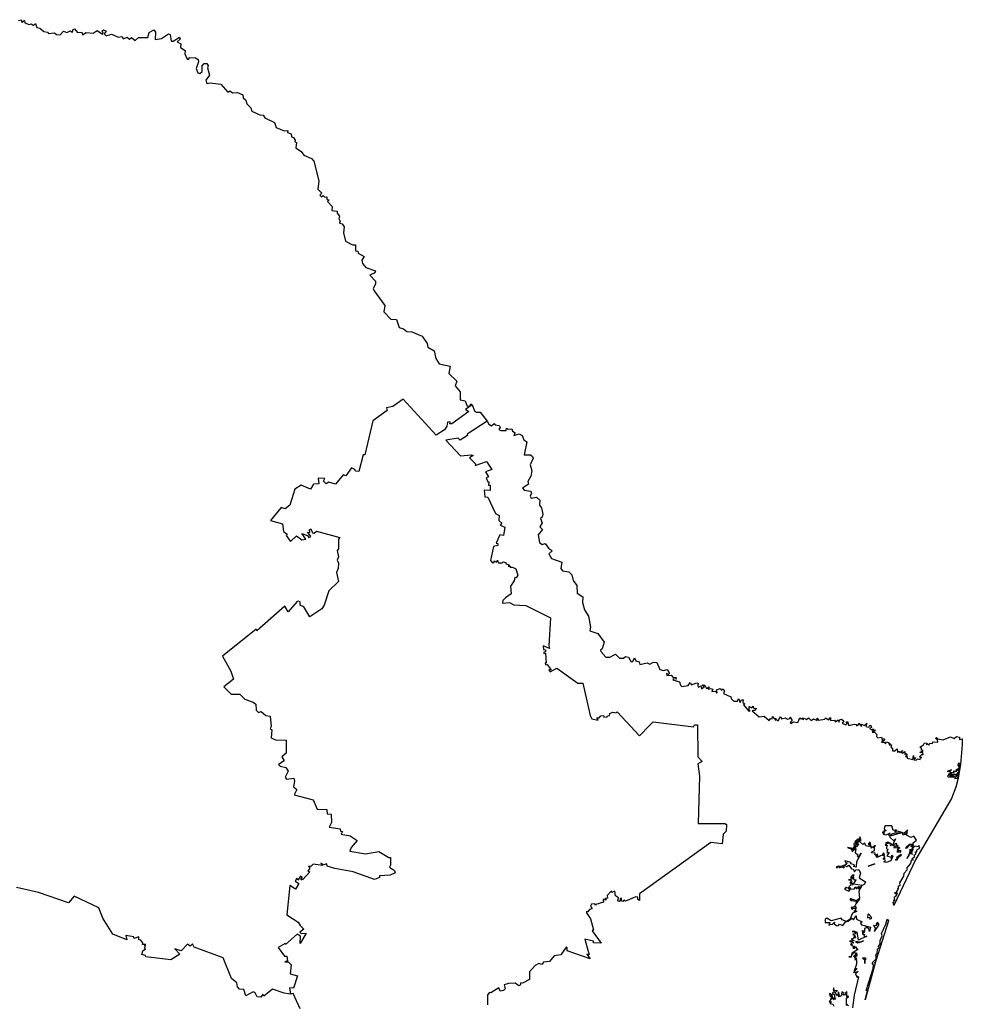
# Model space of a CAD drawing. Units: millimetres. Extents: x 647033 to 648283, y 2555152 to 2555962.
# Drawn here: x 648212 to 648228, y 2555898 to 2555914 of the extents above; entities that cross this region are included whole.
import ezdxf

# ---------------------------------------------------------------- set-up
doc = ezdxf.new("R2010")
doc.units = ezdxf.units.MM
doc.header["$LTSCALE"] = 20
doc.layers.add('SOLAPA', color=7, linetype='Continuous')

msp = doc.modelspace()

# ---------------------------------------------------------------- linework, layer by layer
at = {"layer": 'SOLAPA'}
for points in [[(648212.31, 2555914.068), (648212.351, 2555914.081), (648212.365, 2555914.039), (648212.409, 2555914.068), (648212.416, 2555914.027), (648212.485, 2555914.001), (648212.522, 2555914.012), (648212.559, 2555913.988), (648212.59, 2555914.019), (648212.614, 2555913.95), (648212.661, 2555913.944), (648212.724, 2555913.887), (648212.786, 2555913.877), (648212.806, 2555913.855), (648212.901, 2555913.863), (648212.934, 2555913.838), (648212.996, 2555913.833), (648213.052, 2555913.891), (648213.106, 2555913.87), (648213.168, 2555913.897), (648213.195, 2555913.869), (648213.209, 2555913.918), (648213.232, 2555913.929), (648213.283, 2555913.869), (648213.352, 2555913.877), (648213.365, 2555913.83), (648213.422, 2555913.872), (648213.536, 2555913.862), (648213.606, 2555913.901), (648213.694, 2555913.843), (648213.706, 2555913.857), (648213.686, 2555913.899), (648213.711, 2555913.914), (648213.75, 2555913.891), (648213.722, 2555913.85), (648213.755, 2555913.818), (648213.842, 2555913.844), (648213.954, 2555913.795), (648214.005, 2555913.805), (648214.036, 2555913.764), (648214.097, 2555913.791), (648214.136, 2555913.76), (648214.17, 2555913.788), (648214.232, 2555913.741), (648214.287, 2555913.789), (648214.44, 2555913.787), (648214.462, 2555913.869), (648214.537, 2555913.913), (648214.562, 2555913.875), (648214.558, 2555913.754), (648214.666, 2555913.774), (648214.779, 2555913.847), (648214.808, 2555913.836), (648214.824, 2555913.729), (648214.858, 2555913.73), (648214.962, 2555913.792), (648214.972, 2555913.763), (648214.923, 2555913.719), (648214.979, 2555913.681), (648214.978, 2555913.621), (648215.051, 2555913.572), (648215.049, 2555913.521), (648215.086, 2555913.429), (648215.103, 2555913.424), (648215.132, 2555913.461), (648215.224, 2555913.452), (648215.265, 2555913.425), (648215.271, 2555913.389), (648215.234, 2555913.277), (648215.262, 2555913.206), (648215.294, 2555913.194), (648215.33, 2555913.229), (648215.335, 2555913.322), (648215.363, 2555913.36), (648215.407, 2555913.36), (648215.433, 2555913.329), (648215.42, 2555913.287), (648215.452, 2555913.168), (648215.392, 2555913.086), (648215.41, 2555913.033), (648215.466, 2555913.044), (648215.638, 2555913.021), (648215.753, 2555912.89), (648215.789, 2555912.908), (648215.833, 2555912.877), (648215.915, 2555912.88), (648216, 2555912.846), (648216.01, 2555912.793), (648216.052, 2555912.758), (648216.068, 2555912.695), (648216.132, 2555912.632), (648216.151, 2555912.577), (648216.284, 2555912.514), (648216.337, 2555912.508), (648216.366, 2555912.464), (648216.524, 2555912.389), (648216.553, 2555912.308), (648216.681, 2555912.252), (648216.743, 2555912.258), (648216.739, 2555912.226), (648216.796, 2555912.204), (648216.801, 2555912.151), (648216.834, 2555912.144), (648216.863, 2555912.097), (648216.858, 2555912.068), (648216.883, 2555912.058), (648216.873, 2555911.972), (648216.963, 2555911.914), (648217.007, 2555911.852), (648217.133, 2555911.798), (648217.172, 2555911.751), (648217.252, 2555911.427), (648217.237, 2555911.289), (648217.301, 2555911.227), (648217.271, 2555911.195), (648217.298, 2555911.166), (648217.323, 2555911.185), (648217.353, 2555911.161), (648217.386, 2555911.163), (648217.382, 2555911.121), (648217.422, 2555911.114), (648217.395, 2555911.087), (648217.472, 2555911.005), (648217.469, 2555910.942), (648217.552, 2555910.931), (648217.555, 2555910.895), (648217.594, 2555910.849), (648217.58, 2555910.802), (648217.605, 2555910.764), (648217.593, 2555910.732), (648217.636, 2555910.721), (648217.671, 2555910.673), (648217.657, 2555910.571), (648217.693, 2555910.438), (648217.806, 2555910.376), (648217.856, 2555910.376), (648217.855, 2555910.277), (648217.893, 2555910.271), (648217.903, 2555910.241), (648217.999, 2555910.185), (648217.962, 2555910.123), (648217.97, 2555910.068), (648218.025, 2555910), (648218.185, 2555909.948), (648218.177, 2555909.916), (648218.092, 2555909.876), (648218.184, 2555909.775), (648218.187, 2555909.729), (648218.148, 2555909.656), (648218.163, 2555909.616), (648218.34, 2555909.378), (648218.323, 2555909.271), (648218.437, 2555909.154), (648218.534, 2555909.144), (648218.575, 2555909.014), (648218.648, 2555908.995), (648218.704, 2555908.951), (648218.781, 2555908.943), (648218.951, 2555908.873), (648219.036, 2555908.75), (648219.048, 2555908.691), (648219.151, 2555908.631), (648219.18, 2555908.507), (648219.234, 2555908.417), (648219.413, 2555908.376), (648219.395, 2555908.259), (648219.527, 2555908.134), (648219.496, 2555908.052), (648219.579, 2555907.956), (648219.578, 2555907.826), (648219.659, 2555907.81), (648219.694, 2555907.72), (648219.737, 2555907.726), (648219.755, 2555907.759), (648219.778, 2555907.743)], [(648219.778, 2555907.743), (648219.666, 2555907.667), (648219.72, 2555907.634), (648219.443, 2555907.43), (648219.411, 2555907.431), (648219.415, 2555907.461), (648219.368, 2555907.458), (648219.36, 2555907.393), (648219.32, 2555907.329), (648219.183, 2555907.241), (648218.641, 2555907.833), (648218.471, 2555907.712), (648218.367, 2555907.695), (648218.379, 2555907.646), (648218.143, 2555907.476), (648218.011, 2555906.92), (648217.982, 2555906.92), (648217.914, 2555906.643), (648217.858, 2555906.651), (648217.847, 2555906.677), (648217.789, 2555906.705), (648217.697, 2555906.575), (648217.653, 2555906.589), (648217.53, 2555906.436), (648217.42, 2555906.467), (648217.374, 2555906.441), (648217.33, 2555906.486), (648217.35, 2555906.531), (648217.243, 2555906.536), (648217.251, 2555906.444), (648217.166, 2555906.437), (648217.114, 2555906.356), (648216.962, 2555906.421), (648216.859, 2555906.355), (648216.777, 2555906.092), (648216.701, 2555906.03), (648216.635, 2555906.05), (648216.458, 2555905.837), (648216.655, 2555905.782), (648216.672, 2555905.659), (648216.734, 2555905.611), (648216.718, 2555905.593), (648216.784, 2555905.492), (648216.886, 2555905.585), (648216.972, 2555905.518), (648217.038, 2555905.532), (648216.974, 2555905.623), (648217.065, 2555905.589), (648217.088, 2555905.556), (648217.114, 2555905.567), (648217.124, 2555905.58), (648217.064, 2555905.646), (648217.104, 2555905.643), (648217.097, 2555905.685), (648217.119, 2555905.703), (648217.148, 2555905.634), (648217.176, 2555905.629), (648217.214, 2555905.662), (648217.599, 2555905.559), (648217.576, 2555905.53), (648217.575, 2555905.371), (648217.557, 2555905.344), (648217.577, 2555905.241), (648217.557, 2555905.188), (648217.577, 2555905.134), (648217.571, 2555905.048), (648217.542, 2555904.984), (648217.578, 2555904.833), (648217.417, 2555904.683), (648217.343, 2555904.447), (648217.304, 2555904.384), (648217.105, 2555904.255), (648217.005, 2555904.418), (648216.948, 2555904.445), (648216.944, 2555904.498), (648216.92, 2555904.509), (648216.896, 2555904.504), (648216.749, 2555904.334), (648216.696, 2555904.426), (648216.234, 2555904.023), (648216.224, 2555904.049), (648215.668, 2555903.603), (648215.805, 2555903.36), (648215.85, 2555903.226), (648215.688, 2555903.1), (648215.809, 2555902.981), (648215.953, 2555902.978), (648216.037, 2555902.899), (648216.174, 2555902.849), (648216.215, 2555902.817), (648216.22, 2555902.719), (648216.258, 2555902.679), (648216.302, 2555902.695), (648216.38, 2555902.629), (648216.454, 2555902.616), (648216.468, 2555902.445), (648216.452, 2555902.413), (648216.478, 2555902.392), (648216.469, 2555902.263), (648216.542, 2555902.23), (648216.718, 2555902.221), (648216.713, 2555902.009), (648216.644, 2555901.951), (648216.681, 2555901.88), (648216.591, 2555901.823), (648216.618, 2555901.795), (648216.711, 2555901.775), (648216.747, 2555901.715), (648216.697, 2555901.615), (648216.722, 2555901.582), (648216.842, 2555901.597), (648216.855, 2555901.548), (648216.837, 2555901.457), (648216.891, 2555901.411), (648216.845, 2555901.325), (648217.161, 2555901.238), (648217.226, 2555901.088), (648217.382, 2555901.082), (648217.389, 2555901.012), (648217.458, 2555901.004), (648217.46, 2555900.868), (648217.424, 2555900.791), (648217.605, 2555900.764), (648217.612, 2555900.723), (648217.644, 2555900.717), (648217.623, 2555900.678), (648217.768, 2555900.647), (648217.886, 2555900.57), (648217.784, 2555900.458), (648217.763, 2555900.393), (648218.019, 2555900.35), (648218.243, 2555900.389), (648218.403, 2555900.292), (648218.43, 2555900.292), (648218.434, 2555900.168), (648218.416, 2555900.131), (648218.496, 2555900.075), (648218.509, 2555900.038), (648218.425, 2555900.003), (648218.251, 2555899.991), (648218.252, 2555899.965), (648218.169, 2555899.931), (648217.819, 2555900.053), (648217.517, 2555900.111), (648217.388, 2555900.151), (648217.386, 2555900.186), (648217.338, 2555900.171), (648217.285, 2555900.2), (648217.319, 2555900.159), (648217.162, 2555900.181), (648217.121, 2555900.145), (648217.085, 2555900.149), (648217.105, 2555900.118), (648217.072, 2555900.068), (648217.104, 2555900.057), (648216.99, 2555899.929), (648216.979, 2555899.942), (648216.97, 2555899.92), (648216.959, 2555899.929), (648216.979, 2555899.965), (648216.949, 2555899.983), (648216.906, 2555899.916), (648216.891, 2555899.95), (648216.862, 2555899.902), (648216.922, 2555899.863), (648216.871, 2555899.77), (648216.773, 2555899.829), (648216.729, 2555899.35), (648216.911, 2555899.229), (648216.943, 2555899.17), (648217.007, 2555899.111), (648216.942, 2555899.064), (648216.96, 2555899.039), (648217.042, 2555899.046), (648216.943, 2555898.878), (648216.95, 2555898.997), (648216.894, 2555899.03), (648216.705, 2555898.861), (648216.698, 2555898.876), (648216.582, 2555898.811), (648216.687, 2555898.667), (648216.726, 2555898.667), (648216.738, 2555898.59), (648216.694, 2555898.573), (648216.75, 2555898.574), (648216.795, 2555898.523), (648216.78, 2555898.376), (648216.901, 2555898.344), (648216.835, 2555898.139), (648216.771, 2555898.145), (648216.786, 2555898.043)], [(648219.778, 2555907.743), (648219.813, 2555907.645), (648219.846, 2555907.621), (648219.906, 2555907.619), (648220.021, 2555907.474)], [(648220.021, 2555907.474), (648219.692, 2555907.259), (648219.701, 2555907.236), (648219.58, 2555907.159), (648219.546, 2555907.192), (648219.344, 2555907.161), (648219.584, 2555906.904), (648219.767, 2555906.92), (648219.792, 2555906.907), (648219.731, 2555906.867), (648219.831, 2555906.77), (648219.827, 2555906.744), (648220.01, 2555906.811), (648220.103, 2555906.675), (648219.994, 2555906.639), (648220.048, 2555906.555), (648220.009, 2555906.541), (648220.033, 2555906.476), (648220.049, 2555906.475), (648220.047, 2555906.42), (648220.073, 2555906.422), (648220.073, 2555906.352), (648220.071, 2555906.332), (648219.974, 2555906.339), (648219.983, 2555906.229), (648220.033, 2555906.221), (648220.163, 2555905.952), (648220.219, 2555905.92), (648220.215, 2555905.839), (648220.264, 2555905.794), (648220.238, 2555905.76), (648220.313, 2555905.73), (648220.291, 2555905.59), (648220.23, 2555905.604), (648220.172, 2555905.464), (648220.201, 2555905.462), (648220.201, 2555905.427), (648220.126, 2555905.409), (648220.079, 2555905.182), (648220.111, 2555905.144), (648220.137, 2555905.147), (648220.139, 2555905.173), (648220.175, 2555905.151), (648220.194, 2555905.183), (648220.206, 2555905.14), (648220.269, 2555905.139), (648220.287, 2555905.157), (648220.338, 2555905.143), (648220.33, 2555905.124), (648220.386, 2555905.109), (648220.367, 2555905.089), (648220.406, 2555905.088), (648220.403, 2555905.063), (648220.441, 2555905.072), (648220.497, 2555905.045), (648220.529, 2555904.94), (648220.502, 2555904.895), (648220.479, 2555904.898), (648220.469, 2555904.843), (648220.405, 2555904.758), (648220.417, 2555904.629), (648220.323, 2555904.564), (648220.284, 2555904.519), (648220.276, 2555904.476), (648220.389, 2555904.488), (648220.462, 2555904.45), (648220.659, 2555904.437), (648221.067, 2555904.236), (648221.036, 2555903.773), (648221.047, 2555903.73), (648220.946, 2555903.778), (648220.95, 2555903.714), (648220.983, 2555903.71), (648220.983, 2555903.677), (648220.956, 2555903.671), (648220.957, 2555903.65), (648220.981, 2555903.655), (648220.996, 2555903.491), (648220.978, 2555903.493), (648220.982, 2555903.464), (648221.012, 2555903.466), (648221.078, 2555903.382), (648221.041, 2555903.38), (648221.062, 2555903.345), (648221.169, 2555903.407), (648221.517, 2555903.16), (648221.596, 2555903.16), (648221.718, 2555902.627), (648221.746, 2555902.574), (648221.848, 2555902.551), (648221.83, 2555902.591), (648221.868, 2555902.59), (648221.893, 2555902.622), (648221.938, 2555902.631), (648221.944, 2555902.602), (648221.997, 2555902.605), (648222.003, 2555902.624), (648222.039, 2555902.629), (648222.041, 2555902.662), (648222.092, 2555902.685), (648222.145, 2555902.67), (648222.162, 2555902.691), (648222.532, 2555902.292), (648222.701, 2555902.471), (648222.757, 2555902.527), (648223.417, 2555902.441), (648223.436, 2555902.473), (648223.485, 2555902.473), (648223.491, 2555901.951), (648223.56, 2555901.87), (648223.491, 2555901.833), (648223.521, 2555901.629), (648223.499, 2555900.851), (648223.933, 2555900.851), (648223.963, 2555900.837), (648223.957, 2555900.726), (648223.906, 2555900.675), (648223.892, 2555900.517), (648223.704, 2555900.538), (648222.529, 2555899.693), (648222.529, 2555899.583), (648222.502, 2555899.6), (648222.506, 2555899.64), (648222.468, 2555899.646), (648222.302, 2555899.572), (648222.275, 2555899.588), (648222.255, 2555899.567), (648222.237, 2555899.578), (648222.236, 2555899.614), (648222.211, 2555899.619), (648222.207, 2555899.567), (648222.172, 2555899.574), (648222.183, 2555899.63), (648222.136, 2555899.66), (648222.123, 2555899.735), (648222.077, 2555899.718), (648222.07, 2555899.743), (648221.996, 2555899.667), (648222.002, 2555899.622), (648221.967, 2555899.617), (648221.986, 2555899.597), (648221.956, 2555899.596), (648221.951, 2555899.612), (648221.934, 2555899.594), (648221.936, 2555899.556), (648221.81, 2555899.52), (648221.805, 2555899.503), (648221.798, 2555899.527), (648221.742, 2555899.526), (648221.725, 2555899.491), (648221.752, 2555899.446), (648221.707, 2555899.434), (648221.68, 2555899.396), (648221.661, 2555899.403), (648221.657, 2555899.383), (648221.722, 2555899.282), (648221.771, 2555899.1), (648221.753, 2555899.083), (648221.899, 2555898.88), (648221.775, 2555898.889), (648221.772, 2555898.915), (648221.629, 2555898.95), (648221.704, 2555898.691), (648221.665, 2555898.701), (648221.72, 2555898.625), (648221.339, 2555898.754), (648221.338, 2555898.806), (648221.322, 2555898.813), (648221.234, 2555898.69), (648221.126, 2555898.672), (648221.051, 2555898.577), (648220.953, 2555898.567), (648220.925, 2555898.533), (648220.874, 2555898.547), (648220.813, 2555898.512), (648220.721, 2555898.407), (648220.721, 2555898.284), (648220.603, 2555898.223), (648220.575, 2555898.23), (648220.568, 2555898.19), (648220.544, 2555898.181), (648220.485, 2555898.225), (648220.377, 2555898.218), (648220.301, 2555898.195), (648220.322, 2555898.132), (648220.29, 2555898.102), (648220.239, 2555898.092), (648220.214, 2555898.149), (648220.083, 2555898.064), (648220.062, 2555898.071), (648220.031, 2555898.031), (648220.029, 2555897.864)], [(648220.021, 2555907.474), (648220.052, 2555907.422), (648220.097, 2555907.394), (648220.141, 2555907.434), (648220.155, 2555907.412), (648220.22, 2555907.401), (648220.239, 2555907.371), (648220.215, 2555907.337), (648220.248, 2555907.32), (648220.335, 2555907.317), (648220.344, 2555907.358), (648220.368, 2555907.34), (648220.427, 2555907.348), (648220.441, 2555907.309), (648220.484, 2555907.28), (648220.464, 2555907.236), (648220.552, 2555907.267), (648220.597, 2555907.239), (648220.629, 2555907.164), (648220.677, 2555907.134), (648220.633, 2555906.918), (648220.735, 2555906.918), (648220.772, 2555906.893), (648220.781, 2555906.862), (648220.732, 2555906.756), (648220.756, 2555906.654), (648220.743, 2555906.566), (648220.695, 2555906.478), (648220.704, 2555906.436), (648220.604, 2555906.368), (648220.632, 2555906.337), (648220.741, 2555906.321), (648220.755, 2555906.286), (648220.729, 2555906.238), (648220.749, 2555906.205), (648220.836, 2555906.223), (648220.893, 2555906.173), (648220.884, 2555906.088), (648220.92, 2555906.047), (648220.941, 2555905.94), (648220.929, 2555905.891), (648220.9, 2555905.869), (648220.927, 2555905.798), (648220.892, 2555905.735), (648220.932, 2555905.688), (648220.861, 2555905.603), (648220.884, 2555905.475), (648220.927, 2555905.445), (648220.978, 2555905.461), (648221.031, 2555905.385), (648221.085, 2555905.351), (648221.089, 2555905.332), (648221.039, 2555905.291), (648221.084, 2555905.213), (648221.25, 2555905.155), (648221.234, 2555905.046), (648221.265, 2555905.01), (648221.366, 2555904.992), (648221.416, 2555904.942), (648221.438, 2555904.853), (648221.498, 2555904.769), (648221.504, 2555904.643), (648221.599, 2555904.581), (648221.595, 2555904.487), (648221.625, 2555904.37), (648221.691, 2555904.264), (648221.723, 2555904.081), (648221.714, 2555904.023), (648221.844, 2555903.976), (648221.95, 2555903.834), (648221.919, 2555903.724), (648221.887, 2555903.702), (648221.893, 2555903.68), (648221.979, 2555903.589), (648222.043, 2555903.59), (648222.135, 2555903.636), (648222.199, 2555903.574), (648222.268, 2555903.573), (648222.303, 2555903.601), (648222.351, 2555903.59), (648222.395, 2555903.513), (648222.419, 2555903.516), (648222.451, 2555903.58), (648222.468, 2555903.53), (648222.527, 2555903.51), (648222.537, 2555903.468), (648222.658, 2555903.495), (648222.701, 2555903.472), (648222.761, 2555903.509), (648222.816, 2555903.501), (648222.868, 2555903.387), (648222.926, 2555903.37), (648222.984, 2555903.388), (648223.027, 2555903.319), (648223.01, 2555903.303), (648222.973, 2555903.319), (648222.981, 2555903.286), (648223.053, 2555903.291), (648223.086, 2555903.254), (648223.128, 2555903.257), (648223.134, 2555903.228), (648223.087, 2555903.23), (648223.078, 2555903.214), (648223.191, 2555903.185), (648223.203, 2555903.126), (648223.228, 2555903.105), (648223.332, 2555903.121), (648223.364, 2555903.172), (648223.386, 2555903.135), (648223.476, 2555903.167), (648223.5, 2555903.153), (648223.486, 2555903.13), (648223.503, 2555903.095), (648223.538, 2555903.119), (648223.551, 2555903.068), (648223.602, 2555903.104), (648223.565, 2555903.124), (648223.581, 2555903.135), (648223.605, 2555903.126), (648223.634, 2555903.071), (648223.675, 2555903.098), (648223.663, 2555903.062), (648223.7, 2555903.075), (648223.738, 2555903.062), (648223.721, 2555903.021), (648223.785, 2555903.031), (648223.797, 2555902.997), (648223.81, 2555903.005), (648223.797, 2555903.05), (648223.86, 2555903.071), (648223.878, 2555903.044), (648223.91, 2555903.065), (648223.928, 2555903.03), (648223.914, 2555902.991), (648224.035, 2555902.937), (648224.038, 2555902.908), (648224.083, 2555902.867), (648224.145, 2555902.865), (648224.163, 2555902.907), (648224.19, 2555902.845), (648224.208, 2555902.889), (648224.238, 2555902.888), (648224.233, 2555902.84), (648224.263, 2555902.821), (648224.241, 2555902.804), (648224.33, 2555902.701), (648224.353, 2555902.703), (648224.337, 2555902.715), (648224.334, 2555902.776), (648224.377, 2555902.753), (648224.399, 2555902.782), (648224.413, 2555902.74), (648224.451, 2555902.747), (648224.436, 2555902.713), (648224.383, 2555902.706), (648224.501, 2555902.606), (648224.585, 2555902.619), (648224.665, 2555902.549), (648224.685, 2555902.581), (648224.714, 2555902.572), (648224.719, 2555902.614), (648224.746, 2555902.58), (648224.775, 2555902.58), (648224.766, 2555902.551), (648224.787, 2555902.562), (648224.815, 2555902.539), (648224.854, 2555902.612), (648224.868, 2555902.576), (648224.936, 2555902.591), (648224.969, 2555902.566), (648225.006, 2555902.582), (648225.008, 2555902.603), (648225.041, 2555902.544), (648225.013, 2555902.515), (648225.023, 2555902.498), (648225.068, 2555902.526), (648225.135, 2555902.512), (648225.168, 2555902.589), (648225.189, 2555902.566), (648225.214, 2555902.588), (648225.218, 2555902.559), (648225.243, 2555902.583), (648225.28, 2555902.565), (648225.312, 2555902.59), (648225.355, 2555902.544), (648225.396, 2555902.575), (648225.453, 2555902.547), (648225.453, 2555902.584), (648225.477, 2555902.554), (648225.583, 2555902.571), (648225.593, 2555902.588), (648225.649, 2555902.56), (648225.674, 2555902.598), (648225.675, 2555902.548), (648225.738, 2555902.55), (648225.756, 2555902.527), (648225.803, 2555902.558), (648225.818, 2555902.521), (648225.824, 2555902.555), (648225.854, 2555902.569), (648225.892, 2555902.539), (648225.869, 2555902.505), (648225.926, 2555902.476), (648225.951, 2555902.496), (648225.93, 2555902.522), (648225.954, 2555902.53), (648225.976, 2555902.466), (648226.062, 2555902.484), (648226.102, 2555902.48), (648226.105, 2555902.459), (648226.131, 2555902.467), (648226.139, 2555902.501), (648226.185, 2555902.446), (648226.182, 2555902.485), (648226.233, 2555902.466), (648226.273, 2555902.502), (648226.258, 2555902.446), (648226.308, 2555902.438), (648226.324, 2555902.471), (648226.339, 2555902.463), (648226.348, 2555902.429), (648226.316, 2555902.417), (648226.355, 2555902.39), (648226.379, 2555902.407), (648226.382, 2555902.377), (648226.407, 2555902.395), (648226.399, 2555902.365), (648226.369, 2555902.377), (648226.359, 2555902.356), (648226.398, 2555902.354), (648226.438, 2555902.318), (648226.43, 2555902.285), (648226.455, 2555902.259), (648226.516, 2555902.274), (648226.529, 2555902.214), (648226.541, 2555902.248), (648226.563, 2555902.24), (648226.565, 2555902.221), (648226.513, 2555902.187), (648226.564, 2555902.187), (648226.578, 2555902.163), (648226.596, 2555902.197), (648226.628, 2555902.184), (648226.633, 2555902.156), (648226.654, 2555902.175), (648226.638, 2555902.144), (648226.676, 2555902.145), (648226.665, 2555902.113), (648226.695, 2555902.08), (648226.697, 2555902.047), (648226.734, 2555902.048), (648226.772, 2555902.081), (648226.776, 2555902.024), (648226.804, 2555902.041), (648226.816, 2555902.022), (648226.862, 2555902.051), (648226.843, 2555902.02), (648226.855, 2555902.011), (648226.9, 2555902.038), (648226.899, 2555901.989), (648226.922, 2555902.001), (648226.934, 2555901.988), (648226.908, 2555901.946), (648226.934, 2555901.953), (648226.937, 2555901.929), (648227.029, 2555901.907), (648227.041, 2555901.972), (648227.043, 2555901.923), (648227.072, 2555901.936), (648227.048, 2555901.901), (648227.086, 2555901.895), (648227.107, 2555901.915), (648227.15, 2555901.904), (648227.155, 2555901.931), (648227.177, 2555901.935), (648227.141, 2555901.95), (648227.183, 2555901.991), (648227.198, 2555901.984), (648227.194, 2555902.02), (648227.147, 2555902.021), (648227.199, 2555902.05), (648227.17, 2555902.059), (648227.17, 2555902.093), (648227.144, 2555902.109), (648227.205, 2555902.145), (648227.224, 2555902.179), (648227.259, 2555902.175), (648227.257, 2555902.148), (648227.272, 2555902.163), (648227.293, 2555902.138), (648227.31, 2555902.176), (648227.352, 2555902.167), (648227.361, 2555902.196), (648227.441, 2555902.191), (648227.437, 2555902.227), (648227.403, 2555902.248), (648227.418, 2555902.264), (648227.442, 2555902.243), (648227.53, 2555902.23), (648227.649, 2555902.278), (648227.708, 2555902.248), (648227.748, 2555902.283), (648227.798, 2555902.273), (648227.796, 2555902.234), (648227.839, 2555902.245), (648227.844, 2555902.15), (648227.816, 2555901.822), (648227.778, 2555901.605), (648227.751, 2555901.617), (648227.777, 2555901.658), (648227.745, 2555901.634), (648227.741, 2555901.656), (648227.749, 2555901.641), (648227.758, 2555901.656), (648227.733, 2555901.656), (648227.786, 2555901.683), (648227.76, 2555901.682), (648227.79, 2555901.71), (648227.758, 2555901.735), (648227.791, 2555901.732), (648227.811, 2555901.843), (648227.776, 2555901.838), (648227.773, 2555901.802), (648227.791, 2555901.817), (648227.779, 2555901.751), (648227.735, 2555901.732), (648227.761, 2555901.723), (648227.745, 2555901.724), (648227.743, 2555901.701), (648227.722, 2555901.715), (648227.694, 2555901.708), (648227.709, 2555901.708), (648227.691, 2555901.684), (648227.651, 2555901.688), (648227.641, 2555901.708), (648227.665, 2555901.732), (648227.595, 2555901.708), (648227.631, 2555901.714), (648227.65, 2555901.682), (648227.671, 2555901.684), (648227.611, 2555901.656), (648227.649, 2555901.65), (648227.615, 2555901.644), (648227.598, 2555901.629), (648227.611, 2555901.619), (648227.698, 2555901.611), (648227.712, 2555901.629), (648227.73, 2555901.62), (648227.714, 2555901.592), (648227.775, 2555901.599), (648227.739, 2555901.448), (648227.665, 2555901.264), (648227.081, 2555900.262), (648226.718, 2555899.5), (648226.705, 2555899.554), (648226.725, 2555899.56), (648226.715, 2555899.594), (648226.733, 2555899.581), (648226.729, 2555899.643), (648226.761, 2555899.664), (648226.751, 2555899.678), (648226.771, 2555899.676), (648226.726, 2555899.708), (648226.749, 2555899.719), (648226.77, 2555899.691), (648226.764, 2555899.73), (648226.788, 2555899.763), (648226.781, 2555899.786), (648226.796, 2555899.782), (648226.793, 2555899.825), (648226.821, 2555899.833), (648226.815, 2555899.872), (648226.884, 2555899.984), (648226.888, 2555900.036), (648226.934, 2555900.091), (648226.934, 2555900.119), (648226.989, 2555900.189), (648227.014, 2555900.26), (648227.033, 2555900.25), (648227.019, 2555900.273), (648227.062, 2555900.307), (648227.052, 2555900.334), (648227.077, 2555900.349), (648227.072, 2555900.383), (648227.096, 2555900.382), (648227.093, 2555900.417), (648227.143, 2555900.446), (648227.128, 2555900.489), (648227.116, 2555900.469), (648227.063, 2555900.478), (648227.023, 2555900.438), (648227.033, 2555900.426), (648227.006, 2555900.384), (648227.021, 2555900.339), (648227.001, 2555900.388), (648227.043, 2555900.5), (648226.995, 2555900.467), (648227.015, 2555900.501), (648226.982, 2555900.501), (648226.923, 2555900.44), (648226.915, 2555900.458), (648226.977, 2555900.51), (648227.038, 2555900.513), (648227.034, 2555900.534), (648227.09, 2555900.579), (648227.045, 2555900.644), (648226.995, 2555900.623), (648226.927, 2555900.659), (648226.916, 2555900.688), (648226.939, 2555900.682), (648226.927, 2555900.694), (648226.944, 2555900.7), (648226.931, 2555900.706), (648226.945, 2555900.74), (648226.881, 2555900.687), (648226.911, 2555900.673), (648226.873, 2555900.658), (648226.859, 2555900.681), (648226.871, 2555900.696), (648226.776, 2555900.727), (648226.732, 2555900.715), (648226.762, 2555900.746), (648226.708, 2555900.734), (648226.685, 2555900.812), (648226.571, 2555900.812), (648226.557, 2555900.766), (648226.572, 2555900.753), (648226.55, 2555900.726), (648226.592, 2555900.737), (648226.525, 2555900.705), (648226.563, 2555900.703), (648226.541, 2555900.676), (648226.583, 2555900.662), (648226.654, 2555900.69), (648226.63, 2555900.668), (648226.636, 2555900.647), (648226.653, 2555900.666), (648226.652, 2555900.628), (648226.724, 2555900.56), (648226.743, 2555900.601), (648226.701, 2555900.507), (648226.762, 2555900.528), (648226.748, 2555900.484), (648226.765, 2555900.478), (648226.779, 2555900.5), (648226.772, 2555900.453), (648226.787, 2555900.465), (648226.818, 2555900.449), (648226.789, 2555900.428), (648226.787, 2555900.444), (648226.717, 2555900.45), (648226.751, 2555900.461), (648226.703, 2555900.488), (648226.729, 2555900.487), (648226.715, 2555900.502), (648226.658, 2555900.491), (648226.686, 2555900.512)], [(648227.664, 2555901.632), (648227.719, 2555901.663), (648227.658, 2555901.658), (648227.633, 2555901.631), (648227.677, 2555901.661), (648227.647, 2555901.622), (648227.691, 2555901.626), (648227.664, 2555901.632)], [(648226.74, 2555900.696), (648226.838, 2555900.696), (648226.676, 2555900.649), (648226.675, 2555900.673), (648226.74, 2555900.696)], [(648226.686, 2555900.512), (648226.645, 2555900.514), (648226.662, 2555900.527), (648226.619, 2555900.542), (648226.581, 2555900.527), (648226.63, 2555900.533), (648226.625, 2555900.514), (648226.618, 2555900.527), (648226.572, 2555900.496), (648226.608, 2555900.494), (648226.592, 2555900.44), (648226.617, 2555900.431), (648226.603, 2555900.39), (648226.619, 2555900.386), (648226.602, 2555900.371), (648226.64, 2555900.374), (648226.599, 2555900.317), (648226.675, 2555900.296), (648226.676, 2555900.272), (648226.686, 2555900.332), (648226.698, 2555900.315), (648226.665, 2555900.235), (648226.589, 2555900.208), (648226.553, 2555900.222), (648226.576, 2555900.239), (648226.569, 2555900.278), (648226.542, 2555900.26), (648226.568, 2555900.302), (648226.563, 2555900.321), (648226.541, 2555900.321), (648226.538, 2555900.35), (648226.562, 2555900.343), (648226.547, 2555900.368), (648226.538, 2555900.337), (648226.436, 2555900.293), (648226.419, 2555900.327), (648226.444, 2555900.316), (648226.429, 2555900.301), (648226.446, 2555900.303), (648226.461, 2555900.322), (648226.441, 2555900.328), (648226.447, 2555900.351), (648226.427, 2555900.332), (648226.404, 2555900.341), (648226.408, 2555900.363), (648226.352, 2555900.369), (648226.359, 2555900.392), (648226.393, 2555900.4), (648226.403, 2555900.44), (648226.389, 2555900.447), (648226.417, 2555900.487), (648226.342, 2555900.447), (648226.351, 2555900.472), (648226.331, 2555900.467), (648226.34, 2555900.505), (648226.324, 2555900.508), (648226.332, 2555900.532), (648226.315, 2555900.548), (648226.324, 2555900.531), (648226.295, 2555900.512), (648226.313, 2555900.508), (648226.304, 2555900.471), (648226.255, 2555900.485), (648226.242, 2555900.525), (648226.208, 2555900.505), (648226.145, 2555900.561), (648226.18, 2555900.57), (648226.157, 2555900.59), (648226.169, 2555900.607), (648226.147, 2555900.57), (648226.165, 2555900.632), (648226.149, 2555900.591), (648226.117, 2555900.592), (648226.146, 2555900.581), (648226.134, 2555900.562), (648226.115, 2555900.58), (648226.077, 2555900.551), (648226.125, 2555900.561), (648226.137, 2555900.542), (648226.111, 2555900.523), (648226.085, 2555900.521), (648226.122, 2555900.542), (648226.056, 2555900.523), (648226.064, 2555900.478), (648226.096, 2555900.49), (648226.084, 2555900.508), (648226.138, 2555900.519), (648226.104, 2555900.469), (648226.055, 2555900.459), (648226.055, 2555900.444), (648226.075, 2555900.462), (648226.086, 2555900.447), (648226.041, 2555900.411), (648226.04, 2555900.44), (648225.957, 2555900.455), (648226.018, 2555900.43), (648226.013, 2555900.417), (648226.036, 2555900.434), (648226.031, 2555900.383), (648226.091, 2555900.44), (648226.081, 2555900.368), (648226.123, 2555900.34), (648226.111, 2555900.321), (648226.137, 2555900.289), (648226.18, 2555900.362), (648226.102, 2555900.221), (648226.098, 2555900.134), (648226.061, 2555900.143), (648226.071, 2555900.17), (648226.006, 2555900.187), (648226.013, 2555900.207), (648225.909, 2555900.239), (648225.926, 2555900.205), (648225.948, 2555900.206), (648225.939, 2555900.179), (648225.858, 2555900.143), (648225.803, 2555900.15), (648225.766, 2555900.132), (648225.785, 2555900.124), (648225.807, 2555900.146), (648225.83, 2555900.135), (648225.823, 2555900.119), (648225.859, 2555900.137), (648225.895, 2555900.119), (648225.906, 2555900.137), (648225.886, 2555900.145), (648225.906, 2555900.158), (648225.943, 2555900.145), (648225.974, 2555900.163), (648226.02, 2555900.106), (648226.048, 2555900.1), (648226.067, 2555900.058), (648226.09, 2555900.09), (648226.143, 2555900.093), (648226.166, 2555900.034), (648226.145, 2555899.959), (648226.249, 2555899.89), (648226.235, 2555899.852), (648226.196, 2555899.828), (648226.055, 2555899.853), (648226.098, 2555899.926), (648226.065, 2555899.919), (648226.061, 2555899.963), (648226.043, 2555899.959), (648226.064, 2555900.002), (648226.034, 2555900), (648226.003, 2555899.964), (648226.034, 2555899.963), (648226.05, 2555899.943), (648225.97, 2555899.924), (648226.019, 2555899.917), (648226.004, 2555899.897), (648226.033, 2555899.89), (648225.992, 2555899.876), (648226.027, 2555899.877), (648226.006, 2555899.864), (648226.033, 2555899.871), (648226.037, 2555899.835), (648226.009, 2555899.839), (648225.962, 2555899.786), (648225.926, 2555899.8), (648225.905, 2555899.769), (648225.977, 2555899.739), (648225.991, 2555899.755), (648225.976, 2555899.767), (648225.998, 2555899.761), (648225.973, 2555899.782), (648225.998, 2555899.797), (648226.004, 2555899.778), (648226.062, 2555899.771), (648226.082, 2555899.811), (648226.1, 2555899.775), (648226.117, 2555899.807), (648226.145, 2555899.814), (648226.122, 2555899.777), (648226.19, 2555899.823), (648226.142, 2555899.738), (648226.154, 2555899.616), (648226.103, 2555899.58), (648225.999, 2555899.618), (648226, 2555899.59), (648226.032, 2555899.603), (648226.008, 2555899.581), (648226.107, 2555899.572), (648226.09, 2555899.542), (648226.151, 2555899.607), (648226.09, 2555899.529), (648226.072, 2555899.484), (648226.099, 2555899.484), (648226.013, 2555899.467), (648226.039, 2555899.468), (648226.017, 2555899.453), (648226.034, 2555899.443), (648226.047, 2555899.463), (648226.063, 2555899.45), (648226.095, 2555899.47), (648226.082, 2555899.421), (648226.06, 2555899.41), (648226.098, 2555899.416), (648226.109, 2555899.4), (648226.037, 2555899.373), (648225.995, 2555899.27), (648225.939, 2555899.236), (648225.867, 2555899.265), (648225.851, 2555899.291), (648225.688, 2555899.249), (648225.612, 2555899.291), (648225.588, 2555899.272), (648225.584, 2555899.222), (648225.665, 2555899.221), (648225.646, 2555899.174), (648225.662, 2555899.192), (648225.702, 2555899.186), (648225.738, 2555899.227), (648225.736, 2555899.201), (648225.771, 2555899.171), (648225.799, 2555899.167), (648225.823, 2555899.195), (648225.878, 2555899.174), (648225.919, 2555899.235), (648225.963, 2555899.243), (648226.026, 2555899.292), (648226.052, 2555899.266), (648226.096, 2555899.33), (648226.1, 2555899.275), (648226.197, 2555899.231), (648226.167, 2555899.209), (648226.186, 2555899.182), (648226.331, 2555899.146), (648226.317, 2555899.072), (648226.304, 2555899.118), (648226.259, 2555899.151), (648226.257, 2555899.126), (648226.234, 2555899.125), (648226.236, 2555899.073), (648226.217, 2555899.086), (648226.228, 2555899.051), (648226.194, 2555899.091), (648226.205, 2555899.019), (648226.215, 2555899.034), (648226.239, 2555899.019), (648226.223, 2555899.013), (648226.233, 2555898.979), (648226.27, 2555898.996), (648226.134, 2555898.932), (648226.112, 2555899.07), (648226.105, 2555899.057), (648226.066, 2555899.078), (648226.032, 2555899.071), (648226.084, 2555899.066), (648226.068, 2555899.068), (648226.089, 2555899.034), (648226.041, 2555899.028), (648226.086, 2555898.998), (648226.052, 2555898.981), (648226.094, 2555898.975), (648226.015, 2555898.945), (648226.064, 2555898.925), (648225.985, 2555898.913), (648226.023, 2555898.912), (648226.058, 2555898.892), (648226.048, 2555898.884), (648226.01, 2555898.886), (648226.031, 2555898.886), (648226.005, 2555898.858), (648226.038, 2555898.862), (648226.021, 2555898.843), (648226.074, 2555898.828), (648226.04, 2555898.799), (648226.073, 2555898.797), (648226.096, 2555898.821), (648226.103, 2555898.785), (648226.131, 2555898.783), (648226.028, 2555898.711), (648226.016, 2555898.662), (648225.974, 2555898.658), (648226.018, 2555898.658), (648226.03, 2555898.698), (648226.072, 2555898.732), (648226.094, 2555898.71), (648226.111, 2555898.72), (648226.08, 2555898.689), (648226.111, 2555898.695), (648226.11, 2555898.682), (648226.072, 2555898.667), (648226.072, 2555898.685), (648226.053, 2555898.664), (648226.116, 2555898.672), (648226.064, 2555898.643), (648226.106, 2555898.632), (648226.076, 2555898.609), (648226.103, 2555898.61), (648226.105, 2555898.534), (648226.065, 2555898.427), (648226.1, 2555898.472), (648226.103, 2555898.454), (648226.051, 2555898.397), (648226.131, 2555898.417), (648226.084, 2555898.375), (648226.111, 2555898.318), (648226.118, 2555898.338), (648226.136, 2555898.328), (648226.063, 2555898.027), (648226.034, 2555897.818)], [(648226.771, 2555900.249), (648226.799, 2555900.3), (648226.841, 2555900.328), (648226.833, 2555900.343), (648226.766, 2555900.294), (648226.763, 2555900.278), (648226.786, 2555900.282), (648226.745, 2555900.249), (648226.771, 2555900.263), (648226.771, 2555900.249)], [(648226.826, 2555900.412), (648226.824, 2555900.399), (648226.774, 2555900.418), (648226.777, 2555900.396), (648226.786, 2555900.412), (648226.805, 2555900.396), (648226.765, 2555900.386), (648226.834, 2555900.38), (648226.826, 2555900.412)], [(648226.967, 2555900.325), (648226.977, 2555900.361), (648226.992, 2555900.353), (648226.987, 2555900.429), (648226.971, 2555900.348), (648226.929, 2555900.277), (648226.967, 2555900.325)], [(648226.405, 2555900.189), (648226.294, 2555900.151), (648226.405, 2555900.189)], [(648216.786, 2555898.043), (648216.68, 2555898.056), (648216.491, 2555898.123), (648216.345, 2555898.01), (648216.333, 2555898.04), (648216.297, 2555897.995), (648216.238, 2555897.998), (648216.205, 2555898.065), (648216.173, 2555898.082), (648216.049, 2555898.014), (648216.02, 2555898.119), (648215.946, 2555898.122), (648215.912, 2555898.162), (648215.906, 2555898.23), (648215.818, 2555898.299), (648215.677, 2555898.639), (648215.199, 2555898.816), (648215.175, 2555898.87), (648215.133, 2555898.833), (648215.092, 2555898.867), (648214.989, 2555898.758), (648214.883, 2555898.788), (648214.967, 2555898.703), (648214.815, 2555898.608), (648214.403, 2555898.658), (648214.4, 2555898.68), (648214.339, 2555898.697), (648214.354, 2555898.758), (648214.398, 2555898.789), (648214.382, 2555898.815), (648214.402, 2555898.834), (648214.386, 2555898.846), (648214.407, 2555898.861), (648214.348, 2555898.86), (648214.357, 2555898.889), (648214.322, 2555898.929), (648214.289, 2555898.937), (648214.289, 2555898.984), (648214.216, 2555898.959), (648214.207, 2555898.988), (648214.079, 2555899.005), (648214.093, 2555898.934), (648213.865, 2555899.028), (648213.7, 2555899.294), (648213.634, 2555899.465), (648213.225, 2555899.653), (648213.131, 2555899.546), (648212.639, 2555899.714), (648212.276, 2555899.797)], [(648226.583, 2555899.192), (648226.608, 2555899.274), (648226.627, 2555899.248), (648226.423, 2555898.59), (648226.412, 2555898.559), (648226.397, 2555898.562), (648226.411, 2555898.551), (648226.247, 2555897.948), (648226.281, 2555898.103), (648226.264, 2555898.103), (648226.375, 2555898.467), (648226.38, 2555898.525), (648226.363, 2555898.559), (648226.424, 2555898.626), (648226.428, 2555898.682), (648226.413, 2555898.68), (648226.44, 2555898.709), (648226.447, 2555898.787), (648226.473, 2555898.801), (648226.464, 2555898.824), (648226.492, 2555898.869), (648226.491, 2555898.926), (648226.523, 2555899.004), (648226.513, 2555899.038), (648226.583, 2555899.192)], [(648226.342, 2555899.314), (648226.299, 2555899.362), (648226.289, 2555899.355), (648226.281, 2555899.298), (648226.319, 2555899.31), (648226.324, 2555899.278), (648226.357, 2555899.293), (648226.342, 2555899.314)], [(648226.469, 2555899.179), (648226.472, 2555899.197), (648226.442, 2555899.22), (648226.455, 2555899.191), (648226.431, 2555899.215), (648226.424, 2555899.165), (648226.383, 2555899.174), (648226.407, 2555899.126), (648226.396, 2555899.074), (648226.469, 2555899.179)], [(648226.15, 2555898.899), (648226.088, 2555898.911), (648226.117, 2555898.889), (648226.15, 2555898.899)], [(648226.152, 2555898.894), (648226.22, 2555898.918), (648226.152, 2555898.894)], [(648226.245, 2555898.608), (648226.26, 2555898.624), (648226.234, 2555898.631), (648226.25, 2555898.64), (648226.202, 2555898.636), (648226.245, 2555898.608)], [(648226.242, 2555898.608), (648226.241, 2555898.549), (648226.242, 2555898.608)], [(648225.973, 2555897.85), (648225.944, 2555897.876), (648225.94, 2555897.856), (648225.938, 2555897.978), (648225.973, 2555898), (648225.967, 2555898.015), (648225.943, 2555897.995), (648225.944, 2555898.088), (648225.922, 2555898.064), (648225.934, 2555898.032), (648225.887, 2555898.023), (648225.899, 2555898.052), (648225.863, 2555898.082), (648225.856, 2555898.04), (648225.87, 2555898.04), (648225.832, 2555898.004), (648225.8, 2555898.002), (648225.82, 2555898.021), (648225.806, 2555898.075), (648225.79, 2555898.014), (648225.755, 2555898.058), (648225.75, 2555898.076), (648225.788, 2555898.097), (648225.736, 2555898.103), (648225.731, 2555898.145), (648225.716, 2555898.113), (648225.735, 2555898.082), (648225.71, 2555898.058), (648225.739, 2555898.029), (648225.74, 2555897.958), (648225.758, 2555897.98), (648225.741, 2555897.954), (648225.711, 2555897.961), (648225.732, 2555897.954), (648225.694, 2555898.026), (648225.705, 2555898.041), (648225.682, 2555898.02), (648225.68, 2555898.047), (648225.659, 2555898.055), (648225.668, 2555897.998), (648225.682, 2555898.007), (648225.697, 2555897.963), (648225.671, 2555897.958), (648225.687, 2555897.952), (648225.652, 2555897.92), (648225.675, 2555897.924), (648225.684, 2555897.905), (648225.663, 2555897.889), (648225.711, 2555897.876), (648225.727, 2555897.847)], [(648216.945, 2555897.802), (648216.828, 2555898.051), (648216.786, 2555898.043)]]:
    msp.add_lwpolyline(points, dxfattribs=at)

doc.saveas('drawing.dxf')
